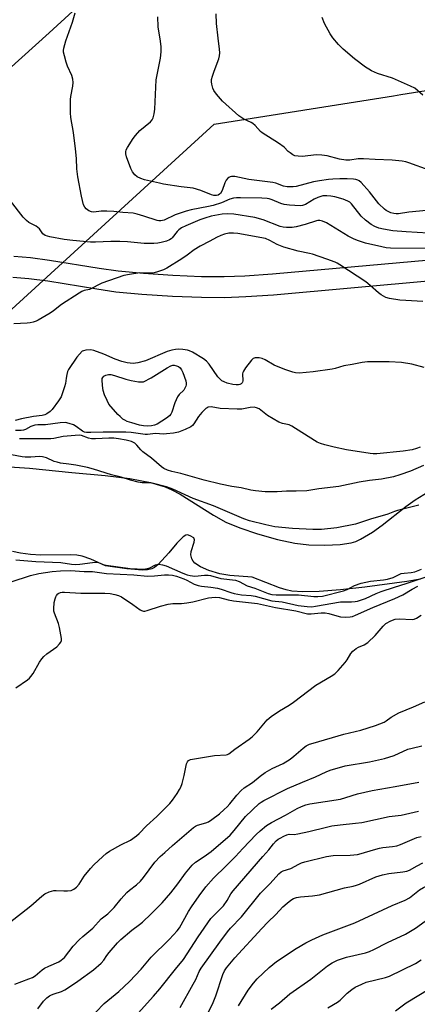
# Model space of a CAD drawing. Units: inches. Extents: x 1285762 to 1291762, y 509451 to 513451.
# Drawn here: x 1288185 to 1288330, y 509946 to 510305 of the extents above; entities that cross this region are included whole.
import ezdxf

# ---------------------------------------------------------------- set-up
doc = ezdxf.new("R2010")
doc.units = ezdxf.units.IN
doc.header["$MEASUREMENT"] = 0
for name, color, linetype in [('HYDRO-Stream Poly Centerlines', 142, 'Continuous'), ('HYDRO-Water Body', 4, 'Continuous'), ('NTRL-Trees', 3, 'Continuous'), ('TRANS-Non Street Sidewalk', 7, 'Continuous'), ('TRANS-Road', 130, 'Continuous'), ('Undefined', 1, 'Continuous')]:
    doc.layers.add(name, color=color, linetype=linetype)

msp = doc.modelspace()

# ---------------------------------------------------------------- linework, layer by layer
at = {"layer": 'HYDRO-Stream Poly Centerlines'}
for points in [[(1288181.25, 510141.96), (1288188.46, 510141.44), (1288203.94, 510139.84), (1288216.1, 510138.76), (1288225.09, 510137.62), (1288232.53, 510136.22), (1288237.9, 510134.63), (1288240.33, 510133.53), (1288243.34, 510131.9), (1288255.58, 510124.29), (1288260.08, 510121.77), (1288265.16, 510119.64), (1288271.57, 510117.49), (1288278.84, 510115.48), (1288285.17, 510114.12), (1288290.22, 510113.54), (1288296.15, 510113.32), (1288301.63, 510113.56), (1288305.64, 510114.18), (1288307.33, 510114.72), (1288309.11, 510115.51), (1288313.46, 510118.1), (1288316.99, 510120.64), (1288325.6, 510127.4), (1288329.04, 510129.9), (1288333.75, 510132.77)], [(1288330.96, 510101.01), (1288326, 510100.15), (1288310.61, 510098.07), (1288301.85, 510097.09), (1288294.01, 510096.49), (1288288.11, 510096.34), (1288284.01, 510096.61), (1288281.97, 510097.07), (1288279.6, 510097.85), (1288269.67, 510101.74), (1288261.5, 510102.32), (1288257.81, 510102.97), (1288253.84, 510104.18), (1288250.84, 510105.43), (1288248.71, 510106.87), (1288248.07, 510107.6), (1288247.65, 510108.39), (1288247.27, 510109.89), (1288247.43, 510111.02), (1288248.53, 510114.5), (1288248.59, 510115.37), (1288248.33, 510116.01), (1288247.09, 510116.83), (1288246.09, 510117.13), (1288245.5, 510117.01), (1288244.52, 510116.44), (1288242.15, 510114.14), (1288239.22, 510110.64), (1288235.34, 510106.32), (1288234, 510105.22), (1288233.05, 510104.71), (1288231.52, 510104.37), (1288229.63, 510104.28), (1288224.01, 510104.7), (1288216.14, 510105.81), (1288210.85, 510108.24), (1288207.74, 510109.34), (1288205.71, 510109.7), (1288203.29, 510109.86), (1288192.7, 510109.75), (1288188.88, 510110.01), (1288185.19, 510110.47), (1288182.31, 510111.02)]]:
    msp.add_lwpolyline(points, dxfattribs=at)
at = {"layer": 'HYDRO-Water Body'}
for points in [[(1288181.25, 510141.96, 0), (1288188.46, 510141.44, 0), (1288203.94, 510139.84, 0), (1288216.1, 510138.76, 0), (1288225.09, 510137.62, 0), (1288232.53, 510136.22, 0), (1288237.9, 510134.63, 0), (1288240.33, 510133.53, 0), (1288243.34, 510131.9, 0), (1288255.58, 510124.29, 0), (1288260.08, 510121.77, 0), (1288265.16, 510119.64, 0), (1288271.57, 510117.49, 0), (1288278.84, 510115.48, 0), (1288285.17, 510114.12, 0), (1288290.22, 510113.54, 0), (1288296.15, 510113.32, 0), (1288301.63, 510113.56, 0), (1288305.64, 510114.18, 0), (1288307.33, 510114.72, 0), (1288309.11, 510115.51, 0), (1288313.46, 510118.1, 0), (1288316.99, 510120.64, 0), (1288325.6, 510127.4, 0), (1288329.04, 510129.9, 0), (1288333.75, 510132.77, 0)], [(1288330.96, 510101.01, 0), (1288326, 510100.15, 0), (1288310.61, 510098.07, 0), (1288301.85, 510097.09, 0), (1288294.01, 510096.49, 0), (1288288.11, 510096.34, 0), (1288284.01, 510096.61, 0), (1288281.97, 510097.07, 0), (1288279.6, 510097.85, 0), (1288269.67, 510101.74, 0), (1288261.5, 510102.32, 0), (1288257.81, 510102.97, 0), (1288253.84, 510104.18, 0), (1288250.84, 510105.43, 0), (1288248.71, 510106.87, 0), (1288248.07, 510107.6, 0), (1288247.65, 510108.39, 0), (1288247.27, 510109.89, 0), (1288247.43, 510111.02, 0), (1288248.53, 510114.5, 0), (1288248.59, 510115.37, 0), (1288248.33, 510116.01, 0), (1288247.09, 510116.83, 0), (1288246.09, 510117.13, 0), (1288245.5, 510117.01, 0), (1288244.52, 510116.44, 0), (1288242.15, 510114.14, 0), (1288239.22, 510110.64, 0), (1288235.34, 510106.32, 0), (1288234, 510105.22, 0), (1288233.05, 510104.71, 0), (1288231.52, 510104.37, 0), (1288229.63, 510104.28, 0), (1288224.01, 510104.7, 0), (1288216.14, 510105.81, 0), (1288210.85, 510108.24, 0), (1288207.74, 510109.34, 0), (1288205.71, 510109.7, 0), (1288203.29, 510109.86, 0), (1288192.7, 510109.75, 0), (1288188.88, 510110.01, 0), (1288185.19, 510110.47, 0), (1288182.31, 510111.02, 0)]]:
    msp.add_polyline3d(points, dxfattribs=at)
at = {"layer": 'NTRL-Trees'}
msp.add_lwpolyline([(1287808.98, 509927.55), (1288000.6, 510085.26), (1288177.82, 510195.49), (1288255.82, 510266.72), (1288321.08, 510277.05), (1288323.81, 510277.49), (1288341.46, 510280.28), (1288396.44, 510294.96), (1288461.28, 510312.26)], dxfattribs=at)
at = {"layer": 'TRANS-Non Street Sidewalk'}
for points in [[(1288182.82, 510218.61), (1288188.91, 510218.14), (1288195.81, 510217.21), (1288213.89, 510214.27), (1288220.8, 510213.29), (1288230, 510212.42), (1288240.75, 510211.71), (1288251.11, 510211.29), (1288259.42, 510211.24), (1288266.96, 510211.54), (1288277, 510212.2), (1288334.39, 510217.34)], [(1288335.06, 510209.63), (1288277.38, 510204.46), (1288267.33, 510203.81), (1288259.5, 510203.49), (1288251.22, 510203.54), (1288240.56, 510203.96), (1288229.49, 510204.68), (1288220.02, 510205.59), (1288213.05, 510206.58), (1288195.18, 510209.49), (1288188.23, 510210.42), (1288182.47, 510210.86)]]:
    msp.add_lwpolyline(points, dxfattribs=at)
at = {"layer": 'TRANS-Road'}
msp.add_lwpolyline([(1288224.48, 510326.52), (1288195.67, 510300.05), (1288164.51, 510271.91), (1288136.79, 510247.5), (1288121.93, 510235.08), (1288113.01, 510226.48), (1288096.01, 510244.12), (1288105.56, 510253.31), (1288119.22, 510264.74), (1288120.84, 510266.09), (1288131.53, 510275.51), (1288148.21, 510290.19), (1288179.18, 510318.16)], dxfattribs=at)
at = {"layer": 'Undefined'}
for points, elevation in [([(1288337.75, 510226.82), (1288325.67, 510227.45), (1288320.82, 510227.91), (1288317.45, 510228.48), (1288315.8, 510228.84), (1288314.3, 510229.4), (1288312.99, 510230.14), (1288310.89, 510231.79), (1288309.34, 510233.17), (1288305.75, 510237.74), (1288305.16, 510238.29), (1288304.5, 510238.71), (1288302.79, 510239.36), (1288299.68, 510240.21), (1288298.25, 510240.53), (1288296.83, 510240.67), (1288295.41, 510240.61), (1288293.52, 510240.05), (1288292.23, 510239.43), (1288289, 510237.49), (1288287.92, 510237.09), (1288287.07, 510236.99), (1288283.26, 510237.26), (1288281.22, 510237.52), (1288280.12, 510237.85), (1288276.96, 510239.18), (1288275.82, 510239.5), (1288275.04, 510239.62), (1288273.12, 510239.75), (1288265.39, 510239.86), (1288263.91, 510239.85), (1288262.78, 510239.75), (1288261.49, 510239.38), (1288258.49, 510238.09), (1288255.44, 510237.13), (1288253.73, 510236.73), (1288247.45, 510235.52), (1288245.63, 510235.04), (1288241.57, 510233.65), (1288237.57, 510231.79), (1288236.3, 510231.48), (1288235.57, 510231.49), (1288235.02, 510231.59), (1288230.2, 510233.27), (1288227.69, 510233.99), (1288226.29, 510234.27), (1288222.48, 510234.56), (1288219.24, 510234.93), (1288216.64, 510235.06), (1288214.61, 510235.05), (1288211.92, 510234.73), (1288211.09, 510234.79), (1288210.08, 510235.19), (1288209.2, 510235.84), (1288208.71, 510236.44), (1288208.22, 510237.39), (1288207.42, 510240.49), (1288206.13, 510247.54), (1288205.81, 510250.5), (1288205.65, 510254.23), (1288205.31, 510257.7), (1288204.59, 510263.71), (1288203.61, 510269.16), (1288203.41, 510270.9), (1288203.4, 510275.67), (1288203.55, 510276.83), (1288204.27, 510280.52), (1288204.38, 510281.95), (1288204.35, 510283.08), (1288203.96, 510284.45), (1288202.38, 510287.9), (1288201.84, 510289.26), (1288201.21, 510291.56), (1288200.95, 510293), (1288200.95, 510293.58), (1288201.08, 510294.45), (1288201.73, 510297.04), (1288204.22, 510303.84), (1288205.19, 510307.28)], 272), ([(1288334.08, 510249.92), (1288326.73, 510252.64), (1288325.64, 510252.98), (1288324.28, 510253.25), (1288320.6, 510253.65), (1288314.37, 510253.83), (1288310.15, 510254.15), (1288308.27, 510254.05), (1288305.14, 510253.64), (1288303.71, 510253.66), (1288301.46, 510253.95), (1288296.93, 510255.21), (1288295, 510255.48), (1288293.06, 510255.5), (1288287.78, 510254.99), (1288286.34, 510255.05), (1288285.22, 510255.25), (1288284.43, 510255.59), (1288283.46, 510256.24), (1288282.78, 510256.81), (1288281.25, 510258.33), (1288279.24, 510259.86), (1288273.29, 510263.53), (1288272.64, 510264.09), (1288270.72, 510266.2), (1288269.9, 510266.94), (1288269.21, 510267.34), (1288266.54, 510268.55), (1288264.77, 510269.81), (1288258.86, 510275.07), (1288256.58, 510277.65), (1288255.61, 510279.03), (1288255.3, 510279.85), (1288254.96, 510281.3), (1288254.84, 510282.18), (1288254.86, 510283.04), (1288255.14, 510284.15), (1288255.79, 510286.09), (1288257.48, 510290.54), (1288257.71, 510291.58), (1288257.81, 510292.65), (1288257.75, 510294.04), (1288257.2, 510298.02), (1288256.66, 510303.38), (1288256.55, 510306.93)], 276), ([(1288333.11, 510235.27), (1288326.67, 510234.71), (1288322.89, 510234.06), (1288322.04, 510234.04), (1288321.22, 510234.15), (1288320.17, 510234.44), (1288319.42, 510234.75), (1288318.49, 510235.28), (1288317.83, 510235.8), (1288315.82, 510237.76), (1288312.4, 510242.04), (1288309.29, 510245.5), (1288308.64, 510246.04), (1288308.14, 510246.33), (1288307.33, 510246.62), (1288306.49, 510246.75), (1288304.2, 510246.85), (1288301.55, 510246.84), (1288299.06, 510246.74), (1288297.38, 510246.58), (1288294.2, 510246.13), (1288292.01, 510245.69), (1288285.66, 510243.98), (1288284.53, 510243.85), (1288283.4, 510243.84), (1288282.31, 510243.94), (1288281, 510244.19), (1288278.28, 510245.22), (1288277.17, 510245.52), (1288268.38, 510246.63), (1288266.66, 510246.92), (1288263.33, 510247.66), (1288262.04, 510247.7), (1288261.57, 510247.59), (1288261.12, 510247.34), (1288260.71, 510247), (1288260.18, 510246.38), (1288259.7, 510245.41), (1288258.72, 510242.59), (1288258.05, 510241.52), (1288257.72, 510241.2), (1288257.23, 510240.92), (1288256.62, 510240.75), (1288256.14, 510240.72), (1288255.65, 510240.76), (1288254.84, 510240.97), (1288250.88, 510242.6), (1288248.19, 510243.45), (1288243.76, 510243.93), (1288237.27, 510244.9), (1288235.83, 510245.18), (1288230.46, 510246.5), (1288229.07, 510246.94), (1288227.77, 510247.56), (1288226.94, 510248.26), (1288226.09, 510249.32), (1288225.43, 510250.58), (1288223.89, 510254.78), (1288223.58, 510255.9), (1288223.55, 510256.66), (1288223.78, 510257.4), (1288224.19, 510258.18), (1288226.26, 510261.48), (1288227.11, 510262.65), (1288228.76, 510264.46), (1288232.56, 510267.61), (1288233.2, 510268.35), (1288233.61, 510269.09), (1288233.94, 510270.45), (1288234.15, 510272.16), (1288234.69, 510282.85), (1288236.19, 510290.72), (1288236.42, 510293.1), (1288236.42, 510294.89), (1288236.27, 510296.96), (1288235.41, 510302.18), (1288235.32, 510305.78)], 274), ([(1288331.78, 510277.34), (1288328.84, 510279.78), (1288327.34, 510280.61), (1288320.68, 510283.45), (1288315.27, 510285.22), (1288313.12, 510286.16), (1288312.09, 510286.7), (1288310.87, 510287.52), (1288306.86, 510290.55), (1288302.71, 510294.1), (1288301.06, 510295.71), (1288299.02, 510298.15), (1288298.05, 510299.58), (1288295.99, 510303.38), (1288295.08, 510305.53)], 278), ([(1288339.23, 510221.48), (1288320.04, 510221.61), (1288318.46, 510221.71), (1288316.87, 510222.01), (1288310.86, 510223.43), (1288308.41, 510224.2), (1288306.8, 510224.8), (1288304.53, 510225.96), (1288296.64, 510230.75), (1288295.22, 510231.42), (1288294.27, 510231.67), (1288293.55, 510231.65), (1288293.01, 510231.53), (1288288.9, 510230.18), (1288285.63, 510229.34), (1288284.14, 510229.12), (1288282.18, 510229.08), (1288280.9, 510229.24), (1288279.85, 510229.51), (1288273.68, 510231.9), (1288270.55, 510232.71), (1288262.92, 510233.93), (1288260.59, 510234.05), (1288258.7, 510233.89), (1288254.74, 510233.16), (1288252.35, 510232.53), (1288250.54, 510231.87), (1288245.41, 510229.71), (1288243.93, 510229.01), (1288242.86, 510228.25), (1288242.26, 510227.63), (1288240.47, 510225.37), (1288240.07, 510224.97), (1288239.48, 510224.56), (1288238.42, 510224.13), (1288236.46, 510223.61), (1288235.32, 510223.4), (1288233.85, 510223.29), (1288230.32, 510223.2), (1288224.16, 510223.85), (1288221.43, 510223.98), (1288218.18, 510223.98), (1288212.6, 510223.71), (1288210.68, 510223.77), (1288204.33, 510224.36), (1288201.19, 510224.76), (1288195.88, 510225.68), (1288195.02, 510225.88), (1288194.21, 510226.18), (1288193.36, 510226.82), (1288192.12, 510228.56), (1288191.59, 510229.14), (1288190.89, 510229.61), (1288188.23, 510230.95), (1288187.38, 510231.64), (1288186.21, 510232.82), (1288181.56, 510238.85)], 270), ([(1288331.81, 510202.16), (1288325.62, 510202.48), (1288323.35, 510202.67), (1288319.62, 510203.24), (1288318.27, 510203.64), (1288316.57, 510204.54), (1288315.66, 510205.26), (1288312.58, 510208), (1288310.97, 510209.28), (1288301.6, 510215.49), (1288300.6, 510216.07), (1288299.81, 510216.43), (1288296.82, 510217.55), (1288291.61, 510219.33), (1288290.48, 510219.62), (1288286.33, 510220.44), (1288281.1, 510221.95), (1288278.7, 510222.9), (1288276.09, 510224.39), (1288274.47, 510225.04), (1288264.45, 510226.94), (1288262.8, 510227.07), (1288261.17, 510227.03), (1288259.52, 510226.71), (1288258.17, 510226.23), (1288256.6, 510225.47), (1288254.22, 510224.12), (1288250.66, 510222.26), (1288248.53, 510220.94), (1288245.95, 510218.98), (1288244.05, 510217.71), (1288238.55, 510214.28), (1288237.29, 510213.66), (1288234.77, 510212.81), (1288233.39, 510212.49), (1288232.15, 510212.43), (1288228.73, 510212.53), (1288224.93, 510212.01), (1288222.9, 510211.63), (1288214.87, 510208.8), (1288210.4, 510206.56), (1288208.39, 510206.08), (1288207.59, 510205.79), (1288206.61, 510205.22), (1288200.19, 510201.02), (1288197.27, 510198.68), (1288196.06, 510197.84), (1288191.72, 510195.29), (1288190.93, 510194.91), (1288189.88, 510194.57), (1288188.8, 510194.33), (1288187.67, 510194.21), (1288182.83, 510193.97)], 268), ([(1288332.31, 510178.04), (1288327.8, 510179.31), (1288324.03, 510179.87), (1288319.52, 510180.11), (1288311.65, 510180.19), (1288309.63, 510179.96), (1288306.02, 510179.15), (1288303.07, 510178.68), (1288299.9, 510177.7), (1288298.77, 510177.46), (1288291.79, 510176.55), (1288286.76, 510176.08), (1288285.43, 510176.17), (1288284.39, 510176.35), (1288281.47, 510177.32), (1288277.69, 510178.93), (1288274.31, 510180.87), (1288273.23, 510181.37), (1288272.13, 510181.59), (1288270.76, 510181.6), (1288270.04, 510181.34), (1288269.42, 510180.79), (1288267.23, 510177.99), (1288266.43, 510176.78), (1288266.22, 510176.27), (1288266.13, 510175.75), (1288266.22, 510173.29), (1288266.15, 510172.79), (1288265.98, 510172.45), (1288265.61, 510172.14), (1288265.15, 510171.93), (1288264.62, 510171.8), (1288263.77, 510171.76), (1288262.59, 510171.93), (1288260.56, 510172.44), (1288259.43, 510172.82), (1288258.59, 510173.27), (1288257.94, 510173.81), (1288257.17, 510174.66), (1288253.99, 510179.35), (1288253.03, 510180.43), (1288251.85, 510181.25), (1288247.87, 510183.62), (1288246.85, 510184.14), (1288246.03, 510184.4), (1288244.31, 510184.67), (1288242.87, 510184.77), (1288241.75, 510184.68), (1288240.37, 510184.44), (1288238.71, 510183.87), (1288230.75, 510180.54), (1288227.97, 510179.77), (1288226.29, 510179.53), (1288224.03, 510179.79), (1288222.12, 510180.27), (1288219.77, 510181.17), (1288215.59, 510182.95), (1288212, 510184.3), (1288210.85, 510184.48), (1288209.08, 510184.41), (1288208.24, 510184.22), (1288207.75, 510183.98), (1288206.72, 510183), (1288205.81, 510181.86), (1288202.78, 510177.37), (1288202.39, 510176.63), (1288202.07, 510175.6), (1288201.81, 510174.25), (1288201.57, 510172.25), (1288201.28, 510171.1), (1288200.45, 510168.54), (1288200, 510167.44), (1288199.07, 510165.95), (1288196.83, 510162.84), (1288196.01, 510162.03), (1288194.81, 510161.22), (1288194.07, 510160.87), (1288193.12, 510160.61), (1288190.03, 510160.24), (1288185.63, 510159.42), (1288183.29, 510158.75)], 266), ([(1288330.77, 510149.12), (1288329.5, 510148.59), (1288327.95, 510148.09), (1288324.68, 510147.56), (1288315.05, 510146.68), (1288313.69, 510146.69), (1288312.6, 510146.8), (1288304.03, 510148.13), (1288299.46, 510149.03), (1288296.15, 510149.9), (1288294.54, 510150.41), (1288293.31, 510150.94), (1288292.31, 510151.47), (1288284.08, 510156.69), (1288283.04, 510157.18), (1288280.64, 510157.69), (1288279.32, 510158.22), (1288275.24, 510160.61), (1288272.12, 510163), (1288271.14, 510163.46), (1288270.35, 510163.62), (1288268.95, 510163.55), (1288265.85, 510162.97), (1288264.16, 510162.86), (1288257.92, 510163.16), (1288254.68, 510163.76), (1288253.65, 510163.63), (1288253.17, 510163.43), (1288252.7, 510163.11), (1288251.24, 510161.64), (1288250.12, 510160.26), (1288248.43, 510157.61), (1288247.9, 510157.02), (1288247.27, 510156.52), (1288245.22, 510155.52), (1288242.82, 510154.58), (1288240.95, 510154.2), (1288238.45, 510153.88), (1288237.33, 510153.85), (1288234.45, 510154.03), (1288231.45, 510153.73), (1288230.61, 510153.71), (1288225.54, 510154.38), (1288223.57, 510154.51), (1288215.4, 510154.55), (1288210.8, 510154.38), (1288209.28, 510154.45), (1288208.57, 510154.59), (1288207.8, 510154.9), (1288205.54, 510156.61), (1288204.57, 510157.18), (1288203.02, 510157.75), (1288201.67, 510158), (1288199.68, 510157.96), (1288194.38, 510157.25), (1288191.59, 510157.17), (1288190.5, 510157.06), (1288188.96, 510156.59), (1288187.04, 510155.54), (1288186.32, 510155.26), (1288185.5, 510155.16), (1288183.38, 510155.19)], 264), ([(1288332.08, 510142.35), (1288327.34, 510140.38), (1288323.47, 510138.98), (1288321.07, 510138.3), (1288316.75, 510137.39), (1288312.3, 510136.88), (1288308.62, 510136.32), (1288301.14, 510134.73), (1288293.9, 510133.91), (1288289.54, 510133.18), (1288285.7, 510133.01), (1288282.07, 510133), (1288278.78, 510132.84), (1288276.14, 510132.81), (1288274.37, 510132.86), (1288270.81, 510133.17), (1288269.13, 510133.42), (1288265.66, 510134.2), (1288262.27, 510134.7), (1288258.08, 510135.59), (1288252.15, 510137.08), (1288243.65, 510139.48), (1288240.41, 510140.17), (1288238.77, 510140.71), (1288237.46, 510141.3), (1288236.57, 510141.9), (1288232.97, 510145.03), (1288229.83, 510147.35), (1288229.04, 510148.11), (1288227.67, 510149.82), (1288226.9, 510150.54), (1288225.67, 510151.13), (1288223.78, 510151.67), (1288220.98, 510152.16), (1288219.27, 510152.32), (1288217.4, 510152.32), (1288212.57, 510152.09), (1288211.14, 510152.09), (1288210.02, 510152.32), (1288207.45, 510153.31), (1288206.66, 510153.41), (1288200.74, 510152.92), (1288197.34, 510152.22), (1288196.24, 510152.08), (1288184.91, 510152.16)], 262), ([(1288330.32, 510127.95), (1288322.5, 510125.95), (1288321.44, 510125.61), (1288319.04, 510124.64), (1288312.74, 510122.79), (1288307.28, 510120.98), (1288300.44, 510119.69), (1288294.91, 510119.11), (1288291.71, 510119.07), (1288284.26, 510119.45), (1288277.89, 510120.11), (1288274.55, 510120.73), (1288268.7, 510122.23), (1288266.56, 510122.93), (1288255.49, 510127.72), (1288248.11, 510130.43), (1288240.76, 510133.82), (1288239.8, 510134.19), (1288238.42, 510134.6), (1288233.15, 510135.92), (1288232.15, 510136.03), (1288229.53, 510136.03), (1288228.12, 510136.27), (1288225.35, 510137.03), (1288221.94, 510138.1), (1288218.41, 510138.98), (1288211.78, 510141.07), (1288209.64, 510141.66), (1288205.43, 510142.54), (1288202.87, 510142.94), (1288199.85, 510143.3), (1288198.56, 510143.56), (1288197.53, 510143.9), (1288194.66, 510145.13), (1288193.3, 510145.56), (1288192.11, 510145.68), (1288188.94, 510145.45), (1288186.97, 510145.43), (1288185.87, 510145.55), (1288182.01, 510146.31)], 260), ([(1288183.57, 510108.01), (1288190.83, 510107.47), (1288199.92, 510107.07), (1288203.78, 510106.48), (1288205.19, 510106.35), (1288206.83, 510106.43), (1288211.45, 510107.08), (1288212.87, 510107.16), (1288213.66, 510107.01), (1288215.34, 510106.31), (1288216.42, 510106.08), (1288225.13, 510104.91), (1288227.74, 510104.72), (1288230.08, 510104.69), (1288231.35, 510104.82), (1288232.36, 510105.17), (1288234.39, 510106.25), (1288234.91, 510106.39), (1288235.67, 510106.4), (1288236.97, 510106.21), (1288238.3, 510105.79), (1288244.42, 510103.13), (1288245.93, 510102.57), (1288247, 510102.27), (1288248.75, 510102.07), (1288252.2, 510102.49), (1288253.64, 510102.48), (1288254.47, 510102.33), (1288258.2, 510101.28), (1288263.54, 510100.6), (1288264.84, 510100.11), (1288267.79, 510098.57), (1288270.54, 510097.73), (1288275.51, 510095.78), (1288276.83, 510095.36), (1288278.34, 510095.23), (1288286.53, 510095.28), (1288292.1, 510094.71), (1288293.55, 510094.62), (1288295.24, 510094.83), (1288302.84, 510096.71), (1288304.17, 510097.25), (1288306.91, 510098.71), (1288309.33, 510099.51), (1288312.68, 510100.23), (1288317.52, 510100.73), (1288318.88, 510100.96), (1288321.02, 510101.57), (1288323.86, 510103.03), (1288324.96, 510103.22), (1288327.48, 510103.38), (1288328.86, 510103.66), (1288331.36, 510104.59)], 260), ([(1288181.88, 510099.99), (1288188.86, 510102.36), (1288191.9, 510103.03), (1288196.81, 510103.78), (1288199.78, 510104.04), (1288203.4, 510104.11), (1288208.37, 510103.8), (1288211.49, 510103.8), (1288216.57, 510103.08), (1288226.54, 510102.53), (1288231.54, 510102.12), (1288234.07, 510102.16), (1288237.71, 510102.61), (1288239.13, 510102.61), (1288240.55, 510102.5), (1288242.11, 510102.12), (1288244.71, 510101.15), (1288245.83, 510100.62), (1288248.51, 510099.15), (1288249.91, 510098.64), (1288251.19, 510098.44), (1288254.62, 510098.12), (1288256.94, 510097.73), (1288258.34, 510097.37), (1288261.85, 510096.1), (1288263.11, 510095.74), (1288265.7, 510095.29), (1288269.29, 510095.03), (1288270.68, 510094.84), (1288276.82, 510093.16), (1288280.59, 510092.7), (1288286.42, 510091.42), (1288289.65, 510091.02), (1288291.36, 510090.97), (1288292.73, 510091.15), (1288301.82, 510092.77), (1288305.77, 510092.7), (1288307.13, 510092.81), (1288307.95, 510092.96), (1288310.9, 510093.96), (1288314.74, 510095.72), (1288316.63, 510096.46), (1288321.46, 510098.07), (1288325.74, 510099.38), (1288335.54, 510102.74)], 262), ([(1288183.58, 510061.47), (1288187.84, 510064.38), (1288188.5, 510064.91), (1288189.05, 510065.48), (1288189.86, 510066.64), (1288192.19, 510070.81), (1288193, 510071.99), (1288193.73, 510072.87), (1288194.82, 510073.79), (1288198.44, 510076.39), (1288199.48, 510077.42), (1288199.96, 510078.1), (1288200.12, 510078.6), (1288200.12, 510079.41), (1288199.41, 510083.42), (1288199.02, 510084.82), (1288197.6, 510088.56), (1288197.39, 510089.38), (1288197.34, 510090.21), (1288197.54, 510092.45), (1288197.84, 510093.8), (1288198.09, 510094.57), (1288198.33, 510095.04), (1288198.83, 510095.59), (1288199.22, 510095.85), (1288199.82, 510096.11), (1288200.46, 510096.24), (1288201.32, 510096.27), (1288207.17, 510095.92), (1288215.95, 510095.86), (1288217.95, 510095.75), (1288219.63, 510095.46), (1288220.97, 510095.07), (1288222, 510094.56), (1288226.14, 510091.76), (1288228.77, 510089.83), (1288229.27, 510089.56), (1288230.03, 510089.38), (1288230.55, 510089.36), (1288231.4, 510089.52), (1288236.18, 510091.15), (1288239.02, 510091.94), (1288240.72, 510092.11), (1288243.91, 510092.14), (1288245.77, 510092.32), (1288248.06, 510092.78), (1288253.7, 510094.22), (1288254.87, 510094.37), (1288256.36, 510094.42), (1288257.68, 510094.29), (1288260.91, 510093.48), (1288262.88, 510093.09), (1288271.54, 510092.09), (1288278.16, 510090.68), (1288285.53, 510089.45), (1288289.75, 510088.4), (1288291.07, 510088.33), (1288294.74, 510088.71), (1288296.21, 510088.76), (1288297.5, 510088.53), (1288300.44, 510087.61), (1288301.84, 510087.27), (1288303.57, 510087.14), (1288305.3, 510087.24), (1288306.15, 510087.44), (1288307.27, 510087.86), (1288313.63, 510090.72), (1288321.63, 510093.94), (1288324.56, 510095.34), (1288327.95, 510097.35), (1288329.96, 510098.44)], 264), ([(1288215.27, 510000), (1288216.5, 510001.07), (1288217.69, 510001.88), (1288221.8, 510004.25), (1288225.35, 510005.97), (1288227.5, 510007.48), (1288228.49, 510008.34), (1288231.19, 510011.1), (1288234.91, 510014.52), (1288239.66, 510019.33), (1288240.58, 510020.48), (1288242.26, 510022.9), (1288243.21, 510024.38), (1288243.61, 510025.17), (1288244.09, 510026.58), (1288244.89, 510029.47), (1288245.75, 510033.68), (1288246.02, 510034.43), (1288246.46, 510034.96), (1288247.19, 510035.29), (1288248.6, 510035.58), (1288255.87, 510036.76), (1288260.16, 510037.02), (1288260.67, 510037.14), (1288261.18, 510037.4), (1288263.3, 510039.1), (1288268.54, 510042.68), (1288269.68, 510043.56), (1288271.5, 510045.42), (1288275.09, 510049.7), (1288276.59, 510051.02), (1288279.52, 510053.04), (1288283.06, 510055.1), (1288284.69, 510056.16), (1288292.78, 510062.41), (1288298.38, 510065.61), (1288299.7, 510066.48), (1288300.97, 510067.72), (1288303.54, 510070.62), (1288304.22, 510071.59), (1288305.56, 510073.89), (1288306.25, 510074.75), (1288307.47, 510075.73), (1288308.34, 510076.17), (1288310.42, 510077.04), (1288311.72, 510077.96), (1288314.44, 510080.48), (1288317.28, 510083.9), (1288318.33, 510084.89), (1288320.09, 510085.84), (1288321.69, 510086.41), (1288323.15, 510086.49), (1288327.85, 510086.3), (1288328.66, 510086.4), (1288329.44, 510086.73), (1288331.13, 510087.86)], 266), ([(1288236.11, 510000), (1288237.76, 510001.4), (1288240.64, 510004.03), (1288248.31, 510010.54), (1288249, 510011), (1288249.75, 510011.35), (1288252.75, 510012.19), (1288253.74, 510012.62), (1288254.93, 510013.4), (1288257.67, 510015.54), (1288259.45, 510017.04), (1288260.49, 510018.04), (1288261.44, 510019.12), (1288264.01, 510022.33), (1288265.64, 510024.05), (1288266.74, 510025.03), (1288269.78, 510026.98), (1288272.52, 510029.29), (1288274.4, 510030.63), (1288276.86, 510032), (1288280.95, 510033.89), (1288283.44, 510035.43), (1288284.84, 510036.5), (1288288.17, 510039.45), (1288289.34, 510040.29), (1288290.54, 510040.86), (1288291.85, 510041.29), (1288303.04, 510044.5), (1288309.19, 510046.01), (1288314.49, 510047.69), (1288317.7, 510048.91), (1288318.42, 510049.34), (1288320.29, 510050.71), (1288323.02, 510052.29), (1288328.35, 510054.47), (1288332.52, 510056.32)], 268), ([(1288252.18, 510000), (1288254.74, 510001.78), (1288261.55, 510007.79), (1288263.12, 510009.49), (1288267.16, 510014.59), (1288272.21, 510019.31), (1288272.87, 510019.8), (1288273.85, 510020.37), (1288282.53, 510024.7), (1288287.91, 510027.02), (1288292.73, 510028.96), (1288296.55, 510030.83), (1288298.05, 510031.42), (1288303.5, 510032.94), (1288312.35, 510034.42), (1288317.86, 510035.71), (1288321.36, 510036.75), (1288326.29, 510039.01), (1288327.89, 510039.48), (1288331.43, 510040.31)], 270), ([(1288263.5, 510000), (1288266.19, 510002.93), (1288271.1, 510008.02), (1288272.58, 510009.37), (1288274.86, 510011.23), (1288276.64, 510012.37), (1288281.81, 510015), (1288286.07, 510017.47), (1288287.62, 510018.22), (1288289.2, 510018.83), (1288290.61, 510019.17), (1288301.83, 510020.89), (1288303.7, 510021.41), (1288308.04, 510022.85), (1288313.38, 510024.03), (1288321.72, 510025.43), (1288330.3, 510027)], 272), ([(1288273.55, 510000), (1288275.71, 510002.38), (1288277.42, 510004.64), (1288278.39, 510005.69), (1288279.08, 510006.23), (1288279.84, 510006.69), (1288281.15, 510007.4), (1288282.23, 510007.87), (1288283.1, 510008.05), (1288284.89, 510008.02), (1288286.21, 510008.19), (1288290.24, 510009.06), (1288296.64, 510010.69), (1288298.59, 510011.09), (1288301.67, 510011.55), (1288307.3, 510012.07), (1288309.54, 510012.4), (1288319.48, 510014.49), (1288322.83, 510014.86), (1288323.95, 510015.05), (1288330.2, 510016.49)], 274), ([(1288296.7, 510000), (1288299.1, 510000.3), (1288305.37, 510000.46), (1288307.97, 510000.72), (1288309.38, 510001.03), (1288313.77, 510002.43), (1288316.04, 510003.05), (1288317.19, 510003.24), (1288320.71, 510003.58), (1288322.31, 510003.89), (1288323.63, 510004.35), (1288329.56, 510006.88), (1288331.12, 510007.3)], 276), ([(1288181.09, 509975.85), (1288189.05, 509981.96), (1288192.98, 509985.5), (1288194.15, 509986.39), (1288195.73, 509987.11), (1288197.39, 509987.58), (1288198.22, 509987.62), (1288201.03, 509987.42), (1288202.4, 509987.44), (1288203.73, 509987.62), (1288204.22, 509987.78), (1288204.7, 509988.06), (1288205.59, 509988.81), (1288206.59, 509989.91), (1288208.47, 509992.84), (1288210.7, 509995.66), (1288211.91, 509996.89), (1288215.27, 510000)], 266), ([(1288183.14, 509953.47), (1288188.3, 509955.4), (1288189.62, 509955.96), (1288190.56, 509956.56), (1288193.12, 509958.66), (1288194.03, 509959.28), (1288195.59, 509960.06), (1288199.19, 509961.66), (1288200.07, 509962.18), (1288201.23, 509963.21), (1288204.4, 509967.3), (1288206.64, 509969.67), (1288207.94, 509970.88), (1288211.57, 509973.83), (1288214.66, 509977.24), (1288217.08, 509979.11), (1288217.95, 509979.89), (1288219.39, 509981.39), (1288221.85, 509984.51), (1288223.95, 509986.81), (1288225, 509987.76), (1288227.51, 509989.69), (1288228.94, 509991), (1288230.07, 509992.36), (1288234.19, 509997.87), (1288236.11, 510000)], 268), ([(1288191.53, 509944.46), (1288193.59, 509947.3), (1288194.86, 509948.53), (1288195.81, 509949.23), (1288196.53, 509949.61), (1288197.55, 509950.01), (1288200.11, 509950.83), (1288201.39, 509951.39), (1288202.4, 509951.96), (1288206.06, 509954.53), (1288211.81, 509958.75), (1288214.59, 509961.18), (1288215.56, 509962.21), (1288216.67, 509963.92), (1288217.55, 509965.05), (1288220.56, 509968.52), (1288221.76, 509969.78), (1288225.81, 509973.19), (1288228.61, 509975.22), (1288229.7, 509976.11), (1288232.88, 509979.13), (1288236.83, 509983.07), (1288240.04, 509986.71), (1288242.53, 509989.98), (1288245.35, 509993.96), (1288247.71, 509996.85), (1288249.01, 509997.9), (1288252.18, 510000)], 270), ([(1288212.67, 509943.32), (1288215.75, 509946.44), (1288221.03, 509950.82), (1288224.88, 509954.39), (1288229.18, 509958.98), (1288232.83, 509963.29), (1288239.42, 509969.74), (1288241.02, 509971.42), (1288242.29, 509972.89), (1288243.12, 509974.03), (1288246.45, 509979.91), (1288247.5, 509981.6), (1288250.33, 509985.64), (1288252.8, 509988.9), (1288255.54, 509992.05), (1288260.17, 509996.57), (1288263.5, 510000)], 272), ([(1288228.15, 509942.92), (1288233.73, 509949.08), (1288236.04, 509951.77), (1288241.69, 509958.94), (1288244.6, 509962.47), (1288249.98, 509970.76), (1288254.58, 509977.33), (1288255.36, 509978.2), (1288257.78, 509980.52), (1288259.15, 509981.99), (1288260.55, 509983.92), (1288261.81, 509986.36), (1288262.64, 509987.52), (1288273.55, 510000)], 274), ([(1288243.39, 509945), (1288248.13, 509953.46), (1288249.06, 509955.23), (1288250.36, 509958.05), (1288251.05, 509959.26), (1288257.81, 509968.77), (1288260.61, 509972.53), (1288261.73, 509973.87), (1288265.76, 509978.01), (1288272.66, 509986.61), (1288276.17, 509990.16), (1288279.39, 509993.64), (1288280.22, 509994.39), (1288280.86, 509994.8), (1288283.71, 509995.66), (1288286.61, 509997.24), (1288287.65, 509997.7), (1288288.77, 509998.05), (1288296.7, 510000)], 276), ([(1288264.69, 509945.6), (1288268.12, 509951.24), (1288270.12, 509953.84), (1288271.48, 509955.44), (1288275.77, 509959.55), (1288278.48, 509961.69), (1288285.69, 509966.46), (1288289.22, 509968.54), (1288291.32, 509969.59), (1288295.31, 509971.4), (1288306.97, 509975.8), (1288320.6, 509982.13), (1288325.33, 509984.03), (1288326.88, 509984.93), (1288330.56, 509987.85), (1288332.02, 509988.7), (1288333.56, 509989.46), (1288338.26, 509991.6), (1288346.75, 509995.21), (1288351.6, 509997.06), (1288354.47, 509997.84), (1288358.24, 509998.28), (1288366.79, 510000)], 280), ([(1288252.39, 509940.66), (1288255.41, 509946.81), (1288256.33, 509949.23), (1288258.92, 509957.04), (1288259.51, 509958.28), (1288260.27, 509959.45), (1288263.31, 509963.01), (1288273.19, 509973.78), (1288275.35, 509976.06), (1288278.27, 509978.9), (1288280.84, 509981.62), (1288282.35, 509983), (1288283.72, 509984.08), (1288284.71, 509984.62), (1288285.76, 509985.01), (1288287.18, 509985.29), (1288291.62, 509985.6), (1288294.1, 509985.98), (1288303.24, 509988.55), (1288306.46, 509989.21), (1288307.61, 509989.52), (1288308.7, 509989.93), (1288314.61, 509992.51), (1288317.08, 509993.35), (1288319.36, 509993.79), (1288324.54, 509994.38), (1288325.94, 509994.64), (1288326.93, 509995.05), (1288329.71, 509996.63), (1288331.79, 509997.68)], 278), ([(1288276.52, 509944.32), (1288279.52, 509946.64), (1288283.36, 509949.91), (1288291.05, 509955.31), (1288297.07, 509960.1), (1288298.71, 509961.22), (1288300.68, 509962.16), (1288304, 509963.25), (1288310.92, 509964.88), (1288312.3, 509965.32), (1288313.89, 509966.05), (1288318.89, 509968.63), (1288325.53, 509971.74), (1288329.16, 509973.85), (1288333.92, 509977.4)], 282), ([(1288297.22, 509944.85), (1288300.72, 509946.92), (1288301.64, 509947.64), (1288304.28, 509950.23), (1288305.91, 509951.54), (1288307.14, 509952.34), (1288309.52, 509953.51), (1288311.16, 509954.16), (1288318.14, 509955.86), (1288319.61, 509956.33), (1288329.09, 509960.96), (1288331.24, 509962.31)], 284), ([(1288321.86, 509943.73), (1288325.73, 509946.73), (1288334.37, 509951.94)], 286)]:
    msp.add_lwpolyline(points, dxfattribs=dict(at, elevation=elevation))
at = {"layer": 'Undefined', "elevation": 266}
msp.add_lwpolyline([(1288231.43, 510156.71), (1288230.09, 510156.8), (1288228.64, 510157.1), (1288225.81, 510157.91), (1288224.15, 510158.47), (1288223.25, 510158.9), (1288222.57, 510159.33), (1288221.49, 510160.19), (1288220.67, 510160.99), (1288217.46, 510164.78), (1288216.77, 510166.02), (1288215.86, 510168.12), (1288215.32, 510169.75), (1288215.07, 510171.5), (1288214.94, 510173.54), (1288215.02, 510174.08), (1288215.18, 510174.49), (1288215.59, 510174.98), (1288216.26, 510175.31), (1288217.32, 510175.51), (1288218.14, 510175.5), (1288219.44, 510175.21), (1288223.55, 510173.87), (1288225.5, 510173.38), (1288228.24, 510172.9), (1288230.02, 510172.9), (1288232.85, 510174.38), (1288238.67, 510178.01), (1288239.95, 510178.73), (1288240.74, 510178.97), (1288241.24, 510178.95), (1288242, 510178.74), (1288242.74, 510178.41), (1288243.37, 510177.96), (1288243.84, 510177.28), (1288244.31, 510176.22), (1288245.43, 510173.19), (1288245.61, 510172.37), (1288245.6, 510171.83), (1288245.47, 510171.31), (1288245.15, 510170.55), (1288244.7, 510169.85), (1288243.08, 510168.27), (1288242.43, 510167.35), (1288241.48, 510165.26), (1288240.42, 510161.77), (1288240, 510161.1), (1288239.48, 510160.52), (1288238.42, 510159.67), (1288235, 510157.46), (1288234.03, 510157.12), (1288233, 510156.87)], close=True, dxfattribs=at)

doc.saveas('drawing.dxf')
